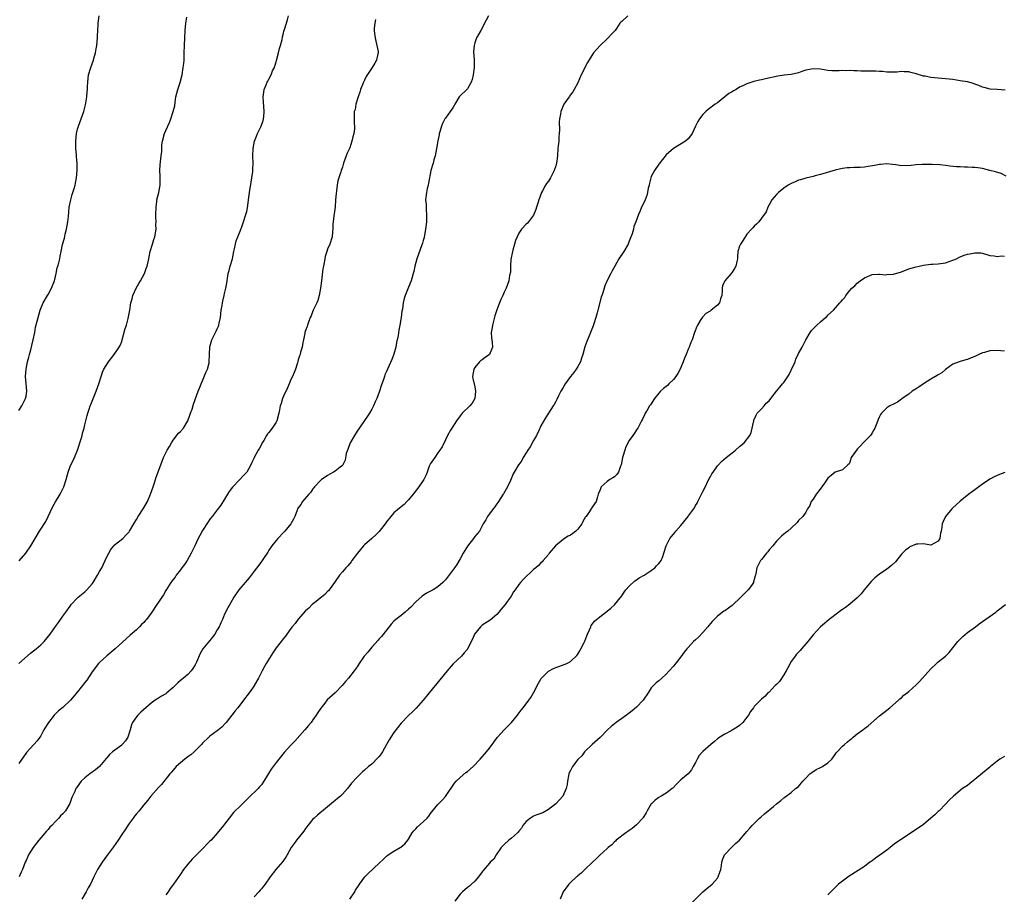
# Model space of a CAD drawing. Units: inches. Extents: x 2622000 to 2625000, y 1473000 to 1476000.
# Drawn here: x 2622433 to 2622701, y 1474168 to 1474406 of the extents above; entities that cross this region are included whole.
import ezdxf

# ---------------------------------------------------------------- set-up
doc = ezdxf.new("R2010")
doc.units = ezdxf.units.IN
doc.header["$MEASUREMENT"] = 0
doc.layers.add('LD26221473_10ft', color=61, linetype='Continuous')

msp = doc.modelspace()

# ---------------------------------------------------------------- linework, layer by layer
at = {"layer": 'LD26221473_10ft'}
for points, elevation in [([(2622433, 1474299.73), (2622433.88, 1474301), (2622434.23, 1474301.77), (2622434.89, 1474303), (2622435, 1474303.66), (2622435.18, 1474305), (2622435.06, 1474307.06), (2622434.87, 1474309), (2622434.99, 1474311), (2622435.41, 1474313), (2622435.78, 1474314.22), (2622435.93, 1474315), (2622436.26, 1474316.26), (2622436.61, 1474317.39), (2622436.97, 1474319), (2622437.35, 1474321), (2622437.59, 1474322.41), (2622438.02, 1474324.02), (2622438.25, 1474325), (2622438.82, 1474327), (2622439, 1474327.5), (2622439.66, 1474329), (2622440.8, 1474331), (2622441, 1474331.31), (2622441.94, 1474333), (2622442.72, 1474335), (2622443, 1474336.16), (2622443.18, 1474337), (2622443.47, 1474338.53), (2622443.64, 1474339), (2622443.89, 1474339.89), (2622444.14, 1474341), (2622444.29, 1474341.71), (2622444.52, 1474343), (2622444.92, 1474344.92), (2622445.41, 1474346.59), (2622445.65, 1474347.65), (2622446.02, 1474349), (2622446.37, 1474351), (2622446.5, 1474352.5), (2622446.75, 1474355), (2622447.14, 1474357), (2622447.53, 1474358.47), (2622447.73, 1474359), (2622448.09, 1474360.09), (2622448.35, 1474361), (2622448.43, 1474361.57), (2622448.75, 1474363), (2622448.94, 1474365), (2622448.92, 1474367), (2622448.73, 1474368.73), (2622448.73, 1474369.27), (2622448.53, 1474371), (2622448.49, 1474372.49), (2622448.5, 1474373), (2622448.7, 1474375), (2622449, 1474376.23), (2622449.24, 1474377), (2622450.02, 1474379), (2622450.7, 1474381), (2622451.16, 1474382.84), (2622451.52, 1474385), (2622451.62, 1474386.38), (2622451.69, 1474387), (2622451.73, 1474387.73), (2622451.77, 1474389), (2622452.01, 1474391), (2622452.57, 1474393), (2622453.3, 1474395), (2622453.4, 1474395.4), (2622453.89, 1474397), (2622454.06, 1474398.06), (2622454.24, 1474399), (2622454.42, 1474401), (2622454.42, 1474401.58), (2622454.51, 1474403), (2622454.64, 1474404.64), (2622454.64, 1474405), (2622454.86, 1474407)], 10140), ([(2622433, 1474231.02), (2622436.19, 1474233.81), (2622437, 1474234.41), (2622437.71, 1474235), (2622439, 1474236.12), (2622439.89, 1474237), (2622441.57, 1474239), (2622443, 1474241.07), (2622443.81, 1474242.19), (2622445, 1474243.9), (2622445.84, 1474245), (2622447, 1474246.6), (2622447.31, 1474247), (2622449, 1474248.85), (2622449.16, 1474249), (2622451, 1474250.5), (2622451.5, 1474251), (2622453, 1474252.7), (2622453.21, 1474253), (2622454.44, 1474255), (2622455, 1474255.97), (2622455.56, 1474257), (2622456.04, 1474257.96), (2622457, 1474260.02), (2622457.49, 1474261), (2622458.04, 1474261.96), (2622458.85, 1474263), (2622459, 1474263.16), (2622461.27, 1474265), (2622462.15, 1474265.85), (2622463, 1474266.8), (2622463.16, 1474267), (2622464.34, 1474269), (2622464.56, 1474269.44), (2622465, 1474270.14), (2622465.5, 1474271), (2622467, 1474273.29), (2622468.02, 1474275), (2622468.88, 1474277), (2622469.52, 1474279), (2622469.83, 1474279.82), (2622470.2, 1474281), (2622470.38, 1474281.62), (2622471.61, 1474285), (2622472.02, 1474285.98), (2622472.39, 1474287), (2622473.38, 1474289), (2622474, 1474290), (2622474.53, 1474291), (2622475, 1474291.72), (2622476.44, 1474293.56), (2622477, 1474294.05), (2622477.81, 1474295), (2622479.03, 1474297), (2622479.5, 1474298.5), (2622479.74, 1474299), (2622480.17, 1474300.17), (2622480.53, 1474301.47), (2622481.82, 1474305), (2622482.18, 1474305.82), (2622482.62, 1474307), (2622483, 1474307.83), (2622483.88, 1474310.12), (2622484.31, 1474311), (2622484.76, 1474312.76), (2622484.8, 1474313), (2622484.84, 1474315), (2622484.96, 1474317.04), (2622485.55, 1474319), (2622486.7, 1474321.29), (2622487, 1474321.99), (2622487.32, 1474322.68), (2622487.42, 1474323), (2622487.51, 1474323.51), (2622487.85, 1474325), (2622487.95, 1474326.05), (2622488.09, 1474327), (2622488.34, 1474328.34), (2622488.41, 1474329), (2622488.5, 1474329.5), (2622488.89, 1474331), (2622489, 1474331.54), (2622489.35, 1474333), (2622489.59, 1474334.41), (2622489.64, 1474335), (2622489.73, 1474335.73), (2622489.96, 1474337), (2622490.2, 1474337.8), (2622490.51, 1474339), (2622491.1, 1474341), (2622491.51, 1474343), (2622491.66, 1474343.66), (2622491.91, 1474345), (2622492.12, 1474345.88), (2622492.54, 1474347), (2622493, 1474348.08), (2622493.64, 1474349.64), (2622494.16, 1474351), (2622494.79, 1474353), (2622495, 1474353.85), (2622495.2, 1474354.8), (2622495.67, 1474358.33), (2622495.72, 1474359), (2622496.17, 1474361.83), (2622496.42, 1474363), (2622496.67, 1474364.67), (2622496.69, 1474365), (2622496.68, 1474365.33), (2622496.75, 1474367), (2622496.7, 1474369), (2622496.76, 1474371), (2622497.15, 1474373), (2622497.7, 1474374.3), (2622497.94, 1474375), (2622498.89, 1474377), (2622499.44, 1474378.56), (2622499.56, 1474379), (2622499.64, 1474379.64), (2622499.77, 1474381), (2622499.61, 1474382.39), (2622499.56, 1474383.56), (2622499.44, 1474385), (2622499.69, 1474386.31), (2622499.78, 1474387), (2622500.25, 1474388.25), (2622500.57, 1474389), (2622500.73, 1474389.27), (2622501, 1474389.84), (2622501.61, 1474391), (2622502.05, 1474392.05), (2622502.51, 1474393), (2622502.64, 1474393.36), (2622503, 1474394.56), (2622503.12, 1474394.88), (2622503.67, 1474397), (2622503.87, 1474398.13), (2622504.18, 1474399), (2622504.62, 1474400.62), (2622504.71, 1474401.29), (2622505, 1474402.3), (2622505.12, 1474402.88), (2622505.26, 1474403.26), (2622506.07, 1474405.93), (2622506.32, 1474407)], 10120), ([(2622530.02, 1474405.98), (2622529.81, 1474405), (2622529.69, 1474403.69), (2622529.68, 1474403), (2622529.78, 1474402.22), (2622529.89, 1474401), (2622530.1, 1474400.1), (2622530.4, 1474399), (2622530.71, 1474397.29), (2622530.75, 1474397), (2622530.66, 1474396.66), (2622530.31, 1474395), (2622529.8, 1474394.2), (2622529.11, 1474393), (2622527.47, 1474390.53), (2622527, 1474389.55), (2622526.76, 1474389), (2622525.95, 1474387), (2622525.72, 1474386.28), (2622525.27, 1474385), (2622524.68, 1474383), (2622524.46, 1474381.54), (2622524.24, 1474381), (2622524.18, 1474380.18), (2622524.19, 1474379), (2622524.24, 1474377.76), (2622524.31, 1474377), (2622524.29, 1474376.29), (2622524.1, 1474375), (2622523.82, 1474374.18), (2622523.59, 1474373), (2622523, 1474371.17), (2622522.32, 1474369.68), (2622522.05, 1474369), (2622521.33, 1474367), (2622521, 1474365.86), (2622520.69, 1474365), (2622520.58, 1474364.58), (2622519.79, 1474362.21), (2622519.61, 1474361), (2622519.44, 1474359.44), (2622519.28, 1474358.72), (2622519.16, 1474357), (2622519.01, 1474355), (2622518.7, 1474352.7), (2622518.49, 1474351), (2622518.44, 1474350.44), (2622518.4, 1474349), (2622518.28, 1474348.28), (2622518.19, 1474347), (2622517.56, 1474345), (2622517, 1474343.62), (2622516.78, 1474343), (2622516.36, 1474341.64), (2622516.21, 1474341), (2622515.85, 1474339), (2622515.73, 1474338.27), (2622515.29, 1474335), (2622515.05, 1474333), (2622514.71, 1474331), (2622514.31, 1474329.69), (2622514.03, 1474329), (2622513.1, 1474327), (2622512.51, 1474325.49), (2622512.28, 1474325), (2622511.77, 1474323.77), (2622511.51, 1474323), (2622511.42, 1474322.58), (2622511, 1474321.51), (2622510.83, 1474321), (2622510.78, 1474320.78), (2622510.43, 1474319), (2622510.26, 1474318.26), (2622510.07, 1474317), (2622509.66, 1474315.66), (2622509.5, 1474315), (2622509.39, 1474314.61), (2622509, 1474313.5), (2622508.89, 1474313.11), (2622508.76, 1474312.76), (2622508.22, 1474311), (2622507.87, 1474310.12), (2622507.41, 1474309), (2622507, 1474308.19), (2622506.51, 1474307), (2622506.06, 1474305.94), (2622505, 1474303.62), (2622504.75, 1474303), (2622504.36, 1474301.64), (2622504.13, 1474301), (2622503.91, 1474299.91), (2622503.77, 1474299), (2622503.22, 1474297), (2622503, 1474296.6), (2622501.88, 1474295), (2622501, 1474293.83), (2622500.62, 1474293.38), (2622500.38, 1474293), (2622499.61, 1474291.61), (2622499.24, 1474291), (2622499, 1474290.49), (2622498.46, 1474289.54), (2622498.14, 1474289), (2622497.04, 1474286.96), (2622497, 1474286.87), (2622496.36, 1474285.64), (2622496.15, 1474285), (2622495.05, 1474283), (2622494.03, 1474281.97), (2622493.12, 1474281), (2622493, 1474280.9), (2622491.09, 1474278.91), (2622490.26, 1474277.74), (2622489.8, 1474277), (2622489, 1474275.64), (2622487.94, 1474274.06), (2622487, 1474272.78), (2622485.6, 1474271), (2622485, 1474270.21), (2622484.5, 1474269.5), (2622483, 1474267.17), (2622482.23, 1474265.77), (2622481.84, 1474265), (2622480.89, 1474263), (2622480.24, 1474261.76), (2622479.92, 1474261), (2622478.76, 1474259), (2622478.06, 1474257.94), (2622477.36, 1474257), (2622477, 1474256.49), (2622475.84, 1474255), (2622475.53, 1474254.47), (2622475, 1474253.83), (2622474.65, 1474253.35), (2622474.35, 1474253), (2622473, 1474250.87), (2622472.34, 1474249.66), (2622471.94, 1474249), (2622471, 1474247.64), (2622470.59, 1474247), (2622469.21, 1474245), (2622467.71, 1474243), (2622467.39, 1474242.61), (2622467, 1474242.17), (2622466.42, 1474241.58), (2622465.88, 1474241), (2622465, 1474240.15), (2622463.3, 1474238.7), (2622459.24, 1474235), (2622456.92, 1474233.08), (2622455, 1474231.31), (2622454.73, 1474231), (2622453, 1474228.73), (2622451.51, 1474226.49), (2622451, 1474225.88), (2622449, 1474223.34), (2622447.07, 1474221), (2622445, 1474219.02), (2622443.86, 1474218.14), (2622443, 1474217.31), (2622442.83, 1474217.17), (2622442.68, 1474217), (2622441.07, 1474215), (2622440.25, 1474213.75), (2622439.87, 1474213), (2622439, 1474211.37), (2622438.78, 1474211), (2622437.98, 1474210.02), (2622435.15, 1474206.85), (2622434.31, 1474205.69), (2622433.87, 1474205), (2622433, 1474203.87)], 10110), ([(2622560.77, 1474407), (2622560.12, 1474405.88), (2622559.64, 1474405), (2622559, 1474403.69), (2622558.62, 1474403), (2622558.01, 1474401.99), (2622557.49, 1474401), (2622557, 1474399.72), (2622556.8, 1474399), (2622556.69, 1474397.31), (2622556.81, 1474395), (2622556.83, 1474393), (2622556.6, 1474391), (2622556.3, 1474389.7), (2622556.03, 1474389), (2622555, 1474387.15), (2622552.88, 1474385.12), (2622552.8, 1474385), (2622551.59, 1474383), (2622551.39, 1474382.61), (2622551, 1474382.01), (2622550.34, 1474381), (2622549, 1474379.2), (2622548.88, 1474379), (2622548.27, 1474377.73), (2622547.98, 1474377), (2622547.53, 1474375.53), (2622547.35, 1474375), (2622547.28, 1474374.72), (2622546.92, 1474373.08), (2622546.59, 1474371), (2622546.2, 1474369), (2622545.86, 1474367.86), (2622545.65, 1474367), (2622545.54, 1474366.46), (2622545.09, 1474365), (2622544.45, 1474361.55), (2622544.29, 1474361), (2622544.06, 1474360.06), (2622543.84, 1474359), (2622543.63, 1474357), (2622543.75, 1474355.75), (2622543.74, 1474354.26), (2622543.89, 1474353), (2622543.9, 1474351.9), (2622543.85, 1474351), (2622543.64, 1474349), (2622543.22, 1474346.78), (2622543, 1474346), (2622542.77, 1474345.23), (2622542.49, 1474344.49), (2622541.27, 1474341), (2622540.7, 1474339), (2622540.43, 1474337.57), (2622540.28, 1474337), (2622539.98, 1474335.98), (2622539.75, 1474335), (2622539, 1474333.31), (2622538.81, 1474332.81), (2622538.06, 1474331), (2622537.8, 1474330.2), (2622537.52, 1474329), (2622537.31, 1474327.31), (2622537.2, 1474326.8), (2622537, 1474325), (2622536.66, 1474323), (2622536.37, 1474321.63), (2622536.14, 1474320.14), (2622535.76, 1474318.24), (2622535.53, 1474317), (2622535, 1474315.04), (2622534.42, 1474313.58), (2622533.24, 1474311), (2622533, 1474310.38), (2622532.58, 1474309.42), (2622532.42, 1474309), (2622532.15, 1474308.15), (2622531.54, 1474306.46), (2622531.1, 1474305), (2622530.33, 1474303), (2622529.9, 1474302.1), (2622529.47, 1474301), (2622529, 1474300.11), (2622528.35, 1474299), (2622527.82, 1474298.18), (2622525, 1474294.12), (2622524.28, 1474293), (2622523.15, 1474291), (2622522.59, 1474289.41), (2622522.37, 1474289), (2622522.05, 1474288.05), (2622521.74, 1474286.26), (2622521.15, 1474285), (2622521, 1474284.83), (2622520.4, 1474284.4), (2622519, 1474283.29), (2622518.58, 1474283), (2622517.58, 1474282.42), (2622517, 1474282.13), (2622516.35, 1474281.65), (2622515.37, 1474281), (2622515, 1474280.67), (2622513.42, 1474279), (2622513.26, 1474278.74), (2622513, 1474278.46), (2622512.43, 1474277.57), (2622511.85, 1474277), (2622510.2, 1474275), (2622509.75, 1474274.25), (2622509, 1474273.28), (2622508.84, 1474273), (2622508.71, 1474272.71), (2622508.06, 1474271), (2622507.75, 1474270.25), (2622506.98, 1474269), (2622505.36, 1474267), (2622505, 1474266.64), (2622503.49, 1474265), (2622503, 1474264.45), (2622501.8, 1474263), (2622501, 1474261.79), (2622500.7, 1474261.3), (2622499.52, 1474259.52), (2622499.2, 1474259), (2622499, 1474258.73), (2622498.31, 1474257.69), (2622497, 1474256.14), (2622496.16, 1474255), (2622495.69, 1474254.31), (2622494.55, 1474253), (2622492.89, 1474251), (2622491.49, 1474249), (2622491, 1474248.22), (2622489.83, 1474246.17), (2622489, 1474244.38), (2622488.4, 1474243), (2622487.93, 1474242.07), (2622487.5, 1474241), (2622487, 1474240.14), (2622486.32, 1474239), (2622485, 1474237.3), (2622484.85, 1474237.15), (2622483.05, 1474234.95), (2622482.3, 1474233.7), (2622481.35, 1474231.35), (2622481.19, 1474231), (2622481, 1474230.67), (2622480.31, 1474229.69), (2622479.89, 1474229), (2622479, 1474228.05), (2622477.77, 1474227), (2622477.33, 1474226.67), (2622477, 1474226.35), (2622476.23, 1474225.77), (2622475.52, 1474225), (2622475, 1474224.47), (2622473.29, 1474223), (2622473, 1474222.78), (2622471.86, 1474222.14), (2622471, 1474221.59), (2622470.11, 1474221), (2622469, 1474220.22), (2622466.18, 1474217.82), (2622465.39, 1474217), (2622465, 1474216.56), (2622463.92, 1474215), (2622463.63, 1474214.37), (2622463.28, 1474213), (2622462.64, 1474211), (2622462.01, 1474209.99), (2622461.15, 1474209), (2622461, 1474208.86), (2622458.5, 1474207), (2622457.71, 1474206.29), (2622457, 1474205.39), (2622456.81, 1474205.19), (2622455, 1474203.04), (2622453.89, 1474202.11), (2622452.31, 1474201), (2622451, 1474199.94), (2622450.03, 1474199), (2622449.56, 1474198.44), (2622448.74, 1474197.26), (2622448.57, 1474197), (2622448.26, 1474196.26), (2622447.65, 1474195), (2622447.42, 1474194.58), (2622446.88, 1474193), (2622445.69, 1474191), (2622445, 1474190.14), (2622444.41, 1474189.59), (2622443.91, 1474189), (2622443, 1474188.03), (2622441.99, 1474187), (2622441.51, 1474186.49), (2622441, 1474185.88), (2622440.57, 1474185.43), (2622438.52, 1474183), (2622436.91, 1474181), (2622435.66, 1474179), (2622435.46, 1474178.54), (2622435, 1474177.44), (2622434.79, 1474177), (2622433.99, 1474175), (2622433.67, 1474174.33), (2622433.09, 1474173)], 10100), ([(2622433.13, 1474258.87), (2622434.94, 1474261), (2622436.34, 1474263), (2622437.44, 1474265), (2622438.65, 1474267), (2622439, 1474267.49), (2622440.38, 1474269.62), (2622441, 1474270.97), (2622442.31, 1474273.69), (2622443, 1474274.91), (2622444.26, 1474277), (2622445, 1474278.47), (2622445.24, 1474279), (2622445.89, 1474281), (2622446.44, 1474283), (2622447, 1474284.54), (2622447.18, 1474285), (2622447.79, 1474286.21), (2622448.17, 1474287), (2622449.03, 1474289.03), (2622450.03, 1474292.03), (2622450.27, 1474293), (2622450.39, 1474293.61), (2622450.81, 1474295), (2622451, 1474295.91), (2622451.59, 1474298.41), (2622451.76, 1474299), (2622452.13, 1474300.13), (2622452.44, 1474301), (2622452.61, 1474301.39), (2622453, 1474302.32), (2622454.07, 1474305), (2622454.76, 1474307), (2622455.38, 1474309), (2622455.83, 1474310.17), (2622456.19, 1474311), (2622457.44, 1474313), (2622458.99, 1474315), (2622460.34, 1474317), (2622460.57, 1474317.43), (2622461, 1474318.53), (2622461.17, 1474319), (2622461.99, 1474322.01), (2622462.29, 1474323), (2622462.8, 1474324.8), (2622463.2, 1474327), (2622463.51, 1474329), (2622463.85, 1474330.15), (2622464.07, 1474331), (2622464.97, 1474333.03), (2622465.68, 1474334.32), (2622466.1, 1474335), (2622467.2, 1474337), (2622467.68, 1474338.32), (2622467.96, 1474339), (2622468.17, 1474340.17), (2622468.34, 1474341), (2622468.48, 1474341.52), (2622468.74, 1474343), (2622469.37, 1474345), (2622469.73, 1474346.27), (2622469.99, 1474347), (2622470.35, 1474349), (2622470.33, 1474350.33), (2622470.4, 1474351), (2622470.3, 1474352.3), (2622470.33, 1474353), (2622470.34, 1474355), (2622470.57, 1474356.57), (2622470.6, 1474357), (2622471.12, 1474359), (2622471.48, 1474361), (2622471.45, 1474362.54), (2622471.46, 1474363.46), (2622471.35, 1474365), (2622471.45, 1474366.55), (2622471.78, 1474369), (2622471.89, 1474370.11), (2622471.9, 1474371), (2622471.96, 1474371.96), (2622472.1, 1474373), (2622472.65, 1474375), (2622473, 1474375.87), (2622473.96, 1474378.04), (2622474.35, 1474379), (2622475.02, 1474381), (2622475.41, 1474382.59), (2622475.52, 1474383.52), (2622475.75, 1474385), (2622475.97, 1474386.03), (2622476.25, 1474387), (2622476.94, 1474388.94), (2622477.44, 1474391), (2622477.76, 1474393), (2622477.89, 1474394.11), (2622477.96, 1474395), (2622477.98, 1474395.98), (2622478.03, 1474397), (2622478.05, 1474399), (2622478.14, 1474401), (2622478.29, 1474403), (2622478.46, 1474405), (2622478.69, 1474406.69)], 10130), ([(2622598.65, 1474407), (2622597, 1474405.49), (2622596.71, 1474405.29), (2622596.48, 1474405), (2622595.55, 1474403.55), (2622595.16, 1474403), (2622594.09, 1474401.91), (2622593.31, 1474401), (2622593, 1474400.75), (2622591.13, 1474399), (2622589.31, 1474397), (2622587.64, 1474394.36), (2622585.95, 1474391), (2622585, 1474388.81), (2622584, 1474387), (2622583.66, 1474386.34), (2622583, 1474385.54), (2622582.79, 1474385.21), (2622582.62, 1474385), (2622581.23, 1474383), (2622581, 1474382.6), (2622580.54, 1474381.46), (2622580.37, 1474381), (2622580.32, 1474380.32), (2622580.02, 1474379), (2622579.91, 1474378.09), (2622580.05, 1474376.05), (2622579.97, 1474375), (2622579.85, 1474374.15), (2622579.81, 1474373), (2622579.7, 1474371.7), (2622579.61, 1474371), (2622579.45, 1474369), (2622579.2, 1474367), (2622579, 1474366.27), (2622578.6, 1474365), (2622577.57, 1474363), (2622577, 1474362.12), (2622576.51, 1474361.49), (2622576.23, 1474361), (2622575.43, 1474359.43), (2622575.18, 1474359), (2622574.43, 1474357), (2622574.14, 1474356.14), (2622573.78, 1474355), (2622573.64, 1474354.36), (2622573, 1474352.86), (2622571.31, 1474350.69), (2622571, 1474350.39), (2622569.73, 1474349), (2622569, 1474347.94), (2622568.55, 1474347), (2622568.08, 1474345.92), (2622567.79, 1474345), (2622567.34, 1474343.34), (2622567.23, 1474343), (2622566.84, 1474340.84), (2622566.7, 1474339), (2622566.67, 1474337.33), (2622566.46, 1474336.45), (2622566.29, 1474335), (2622565.57, 1474333), (2622565, 1474331.89), (2622564.62, 1474331), (2622564.05, 1474329.95), (2622563.73, 1474329), (2622563, 1474327.1), (2622562.49, 1474325.51), (2622561.81, 1474323), (2622561.71, 1474322.29), (2622561.48, 1474321), (2622561.54, 1474319.54), (2622561.73, 1474318.27), (2622561.81, 1474317), (2622560.99, 1474315), (2622559.83, 1474314.17), (2622559, 1474313.54), (2622558.67, 1474313.33), (2622558.32, 1474313), (2622557, 1474311.41), (2622556.74, 1474311), (2622556.41, 1474309), (2622556.5, 1474308.5), (2622557, 1474306.24), (2622557.2, 1474305), (2622557, 1474303), (2622556.26, 1474301.74), (2622555.66, 1474301), (2622553.59, 1474299), (2622553.3, 1474298.7), (2622553, 1474298.34), (2622552.01, 1474297), (2622550.73, 1474295), (2622550.43, 1474294.43), (2622549.62, 1474293), (2622549, 1474291.76), (2622548.1, 1474289.9), (2622547.53, 1474289), (2622547, 1474288.23), (2622546.1, 1474287), (2622545.68, 1474286.32), (2622545, 1474285.38), (2622544.78, 1474285), (2622544.63, 1474284.63), (2622544.02, 1474283), (2622543.76, 1474282.24), (2622543.16, 1474281), (2622541.83, 1474279), (2622540.22, 1474277), (2622539, 1474275.5), (2622538.54, 1474275), (2622537.76, 1474274.24), (2622537, 1474273.59), (2622535, 1474271.95), (2622534.16, 1474271), (2622533, 1474269.52), (2622532.64, 1474269), (2622531, 1474266.89), (2622530.06, 1474265.94), (2622529, 1474264.96), (2622527, 1474263.24), (2622526.77, 1474263), (2622525.09, 1474261), (2622523.6, 1474259), (2622523.37, 1474258.63), (2622523, 1474258.23), (2622522.47, 1474257.53), (2622521.94, 1474257), (2622521, 1474255.9), (2622520.26, 1474255), (2622519, 1474253.27), (2622518.83, 1474253), (2622517.37, 1474251), (2622517.2, 1474250.8), (2622517, 1474250.6), (2622516.24, 1474249.76), (2622515.29, 1474249), (2622515, 1474248.74), (2622513.84, 1474247.84), (2622512.8, 1474247), (2622511.92, 1474246.08), (2622511, 1474245.29), (2622509, 1474243.02), (2622508.13, 1474241.87), (2622507.39, 1474241), (2622507, 1474240.49), (2622505.93, 1474239), (2622505.57, 1474238.43), (2622505, 1474237.78), (2622504.67, 1474237.33), (2622504.36, 1474237), (2622503, 1474235.29), (2622502.79, 1474235), (2622502.08, 1474233.91), (2622500.32, 1474231), (2622499.83, 1474230.17), (2622499.19, 1474229), (2622498.16, 1474227), (2622497.06, 1474225), (2622497, 1474224.91), (2622495.64, 1474223), (2622494.12, 1474221), (2622492.55, 1474219), (2622491.84, 1474218.16), (2622489.38, 1474215), (2622489.23, 1474214.77), (2622488.26, 1474213.74), (2622487.32, 1474213), (2622487, 1474212.7), (2622485, 1474211.25), (2622484.68, 1474211), (2622483, 1474209.39), (2622482.66, 1474209), (2622480.69, 1474207), (2622479.83, 1474206.17), (2622479, 1474205.6), (2622478.21, 1474205), (2622477, 1474204), (2622475.85, 1474203), (2622475, 1474202.04), (2622474.54, 1474201.46), (2622474.13, 1474201), (2622471.84, 1474198.16), (2622471, 1474197.33), (2622468.97, 1474195), (2622468.12, 1474193.88), (2622467, 1474192.56), (2622465.76, 1474191), (2622465, 1474190.11), (2622464.52, 1474189.48), (2622464.12, 1474189), (2622463, 1474187.53), (2622462.63, 1474187), (2622462.02, 1474185.98), (2622461, 1474184.53), (2622460.01, 1474183), (2622458.78, 1474181.22), (2622457.13, 1474179), (2622455.7, 1474177), (2622454.45, 1474175), (2622453.43, 1474173), (2622453, 1474172.06), (2622452.49, 1474171), (2622451.92, 1474170.08), (2622451.34, 1474169), (2622450.13, 1474167)], 10090), ([(2622701.18, 1474386.82), (2622699, 1474387.01), (2622697.13, 1474387.13), (2622695.5, 1474387.5), (2622695, 1474387.65), (2622694.09, 1474388.09), (2622693, 1474388.47), (2622692.64, 1474388.64), (2622691, 1474389.06), (2622689, 1474389.4), (2622687, 1474389.7), (2622685, 1474389.94), (2622681, 1474390.28), (2622679.42, 1474390.58), (2622679, 1474390.64), (2622678.71, 1474390.71), (2622677, 1474391.24), (2622675.58, 1474391.58), (2622675, 1474391.76), (2622673.79, 1474391.79), (2622673, 1474391.87), (2622671.73, 1474391.73), (2622671, 1474391.69), (2622669.72, 1474391.72), (2622669, 1474391.71), (2622667.89, 1474391.89), (2622667, 1474391.9), (2622666, 1474392), (2622665, 1474391.97), (2622661.98, 1474391.98), (2622661, 1474392.03), (2622660.05, 1474392.05), (2622659, 1474392.13), (2622658.1, 1474392.1), (2622657, 1474392.13), (2622656.08, 1474392.08), (2622655, 1474392.07), (2622654.11, 1474392.11), (2622653, 1474392.18), (2622651, 1474392.52), (2622649, 1474392.65), (2622647, 1474392.25), (2622645.88, 1474391.88), (2622645, 1474391.57), (2622643, 1474391.09), (2622641.12, 1474390.88), (2622639.36, 1474390.64), (2622636.06, 1474389.94), (2622635, 1474389.67), (2622634.45, 1474389.55), (2622632.87, 1474389.13), (2622631, 1474388.53), (2622630.05, 1474388.05), (2622629, 1474387.6), (2622628.03, 1474387), (2622627.36, 1474386.64), (2622627, 1474386.39), (2622626.08, 1474385.92), (2622624.98, 1474384.98), (2622623, 1474383.42), (2622622.4, 1474383), (2622620.45, 1474381.55), (2622619.82, 1474381), (2622619, 1474380.2), (2622618.08, 1474379), (2622617.67, 1474378.34), (2622617.02, 1474377), (2622616.14, 1474375), (2622615.61, 1474374.39), (2622615, 1474373.63), (2622614.3, 1474373), (2622611.04, 1474370.96), (2622609, 1474369.23), (2622607, 1474366.71), (2622605.87, 1474365), (2622605, 1474363.39), (2622604.85, 1474363), (2622604.48, 1474361.52), (2622604.39, 1474361), (2622604.18, 1474360.18), (2622603.96, 1474359), (2622603.8, 1474358.2), (2622603.29, 1474357), (2622603, 1474356.21), (2622602.36, 1474355), (2622601.96, 1474354.04), (2622601.5, 1474353), (2622600.81, 1474351), (2622600.25, 1474349.75), (2622600.12, 1474349), (2622599.77, 1474347.77), (2622599.32, 1474346.68), (2622599, 1474345.81), (2622598.67, 1474345), (2622597.54, 1474343), (2622597, 1474342.14), (2622596.52, 1474341.48), (2622596.2, 1474341), (2622595.04, 1474339), (2622594.32, 1474337.68), (2622593.99, 1474337), (2622593, 1474335.09), (2622592.32, 1474333.68), (2622591.78, 1474331.78), (2622591.52, 1474331), (2622591.4, 1474330.6), (2622590.5, 1474327), (2622590.27, 1474326.27), (2622589.95, 1474325), (2622589.36, 1474323.36), (2622589.21, 1474322.79), (2622589, 1474322.35), (2622588.63, 1474321.37), (2622588.06, 1474320.06), (2622587.45, 1474318.55), (2622586.95, 1474317.05), (2622586.4, 1474315), (2622586.03, 1474313.97), (2622585.73, 1474313), (2622585, 1474311.7), (2622584.57, 1474311), (2622583.89, 1474310.11), (2622583, 1474308.97), (2622581.57, 1474307), (2622581, 1474306.05), (2622580.41, 1474305), (2622579.79, 1474303.79), (2622579.27, 1474302.73), (2622579, 1474302.22), (2622578.59, 1474301.41), (2622578.29, 1474301), (2622577, 1474299.01), (2622576.19, 1474297.81), (2622575, 1474295.56), (2622574.49, 1474294.49), (2622573.74, 1474293), (2622573, 1474291.63), (2622572.09, 1474289.91), (2622571.45, 1474289), (2622571, 1474288.27), (2622570.12, 1474287), (2622569.78, 1474286.22), (2622568.94, 1474285.06), (2622568.89, 1474285), (2622567.74, 1474283), (2622567.45, 1474282.55), (2622566.71, 1474280.71), (2622565.9, 1474279), (2622564.84, 1474277.16), (2622564.76, 1474277), (2622563.43, 1474275), (2622563.27, 1474274.73), (2622563, 1474274.39), (2622562.44, 1474273.56), (2622561.98, 1474273), (2622560.5, 1474271), (2622559.97, 1474270.03), (2622559.32, 1474269), (2622559, 1474268.44), (2622558.25, 1474267), (2622557, 1474265.48), (2622556.69, 1474265), (2622555, 1474262.91), (2622554.26, 1474261.74), (2622553.81, 1474261), (2622553, 1474259.48), (2622552.11, 1474257.89), (2622551.52, 1474257), (2622549, 1474253.75), (2622548.29, 1474253), (2622547, 1474251.82), (2622545.67, 1474251), (2622543.9, 1474250.1), (2622542.67, 1474249.33), (2622541, 1474247.77), (2622539.64, 1474246.36), (2622539, 1474245.73), (2622538.07, 1474245), (2622537, 1474244.09), (2622535.56, 1474243), (2622535, 1474242.47), (2622534.3, 1474241.7), (2622533, 1474240.09), (2622531.65, 1474238.35), (2622531, 1474237.69), (2622530.69, 1474237.31), (2622529, 1474235.44), (2622528.62, 1474235), (2622527.94, 1474234.06), (2622526.95, 1474233), (2622525.6, 1474231), (2622525, 1474230.14), (2622524.23, 1474229), (2622522.63, 1474227), (2622521.88, 1474226.12), (2622520.94, 1474225.06), (2622519, 1474223.07), (2622516.9, 1474221.1), (2622516.19, 1474220.19), (2622515.12, 1474218.88), (2622514.31, 1474217.69), (2622513.91, 1474217), (2622513, 1474215.7), (2622512.49, 1474215), (2622511.83, 1474214.17), (2622510.77, 1474213), (2622508.08, 1474209.92), (2622507, 1474208.81), (2622505.22, 1474206.78), (2622503, 1474204.12), (2622501.67, 1474202.33), (2622500.9, 1474201.1), (2622500.65, 1474200.65), (2622499.68, 1474199), (2622499, 1474198.08), (2622498.5, 1474197.5), (2622498.09, 1474197), (2622495.47, 1474194.53), (2622493.97, 1474193), (2622493, 1474192.05), (2622491.87, 1474191), (2622491.44, 1474190.56), (2622490.18, 1474189), (2622489, 1474187.36), (2622488.7, 1474187), (2622487, 1474184.87), (2622485.3, 1474183), (2622485, 1474182.7), (2622484.11, 1474181.89), (2622483.31, 1474181), (2622481.14, 1474178.86), (2622480.15, 1474177.85), (2622479, 1474176.46), (2622477.84, 1474175), (2622477, 1474173.73), (2622475.08, 1474171), (2622474.18, 1474169.82), (2622473.65, 1474169), (2622473, 1474168.13)], 10080), ([(2622701.45, 1474363.45), (2622700.15, 1474364.15), (2622698.61, 1474364.61), (2622697, 1474365.03), (2622695, 1474365.53), (2622693.74, 1474365.74), (2622693, 1474365.83), (2622692.19, 1474365.81), (2622691, 1474365.91), (2622690.13, 1474365.87), (2622689, 1474365.95), (2622688, 1474366), (2622686.19, 1474366.19), (2622685, 1474366.37), (2622683.45, 1474366.55), (2622681.35, 1474366.65), (2622678.65, 1474366.65), (2622677, 1474366.5), (2622675.66, 1474366.34), (2622673, 1474366.29), (2622671.47, 1474366.53), (2622670.58, 1474366.58), (2622669, 1474366.83), (2622667.34, 1474366.66), (2622667, 1474366.64), (2622665.69, 1474366.31), (2622663.96, 1474366.04), (2622663, 1474365.91), (2622661.8, 1474365.8), (2622661, 1474365.77), (2622660.18, 1474365.82), (2622659, 1474365.7), (2622658.27, 1474365.73), (2622657, 1474365.52), (2622656.54, 1474365.46), (2622655, 1474365.05), (2622651, 1474363.87), (2622649.51, 1474363.51), (2622649, 1474363.37), (2622647, 1474362.93), (2622645.55, 1474362.45), (2622645, 1474362.32), (2622644.13, 1474361.87), (2622643, 1474361.43), (2622642.25, 1474361), (2622641, 1474360.15), (2622639.54, 1474359), (2622639, 1474358.48), (2622637.79, 1474357), (2622637, 1474355.62), (2622636.68, 1474355), (2622636.24, 1474353.76), (2622635, 1474352), (2622634.19, 1474351), (2622633.6, 1474350.4), (2622633, 1474349.88), (2622632.6, 1474349.4), (2622632.25, 1474349), (2622631, 1474347.73), (2622629.93, 1474346.07), (2622629.21, 1474345), (2622629, 1474344.44), (2622628.53, 1474343), (2622628.4, 1474341.6), (2622628.41, 1474341), (2622628.27, 1474340.27), (2622627.98, 1474339), (2622627.65, 1474338.35), (2622627, 1474337.38), (2622626.7, 1474337), (2622625.01, 1474334.99), (2622624.39, 1474333.61), (2622624.24, 1474333), (2622624.25, 1474332.25), (2622624.14, 1474331), (2622623.85, 1474330.15), (2622623.52, 1474329), (2622623, 1474328.39), (2622621.28, 1474327), (2622621, 1474326.8), (2622619.85, 1474326.15), (2622619, 1474325.24), (2622618.87, 1474325.13), (2622618.5, 1474324.5), (2622617.55, 1474323), (2622617.38, 1474322.62), (2622616.78, 1474321), (2622616.1, 1474319), (2622615.78, 1474318.22), (2622615.31, 1474317), (2622615, 1474316.39), (2622614.46, 1474315), (2622614.02, 1474313.98), (2622613.69, 1474313), (2622612.82, 1474311), (2622612.19, 1474309.81), (2622611.63, 1474309), (2622611, 1474308.15), (2622609.78, 1474307), (2622609.41, 1474306.59), (2622608.3, 1474305.7), (2622607.49, 1474305), (2622607, 1474304.46), (2622605.84, 1474303), (2622604.74, 1474301.26), (2622604.54, 1474301), (2622603.85, 1474299.85), (2622603.37, 1474299), (2622603.26, 1474298.74), (2622602.6, 1474297.4), (2622602.34, 1474297), (2622601.32, 1474295), (2622601, 1474294.49), (2622600.39, 1474293.61), (2622599.99, 1474293), (2622599, 1474291.65), (2622598.09, 1474289.91), (2622597.78, 1474289), (2622597.26, 1474287.26), (2622597.16, 1474287), (2622596.77, 1474285), (2622596.62, 1474284.62), (2622596.06, 1474283), (2622595.6, 1474282.4), (2622595, 1474281.78), (2622594.53, 1474281.47), (2622593.74, 1474281), (2622593, 1474280.47), (2622591.33, 1474279), (2622591.23, 1474278.77), (2622591, 1474278.03), (2622590.58, 1474277), (2622590.33, 1474276.33), (2622590.05, 1474275), (2622589.56, 1474274.44), (2622588.76, 1474273.24), (2622588.65, 1474273), (2622588.03, 1474272.03), (2622587.26, 1474271), (2622587.13, 1474270.87), (2622586.37, 1474269.63), (2622586.11, 1474269), (2622585, 1474267.56), (2622584.44, 1474267), (2622583.63, 1474266.37), (2622583, 1474265.91), (2622582.37, 1474265.63), (2622581.41, 1474265), (2622581, 1474264.71), (2622578.94, 1474263), (2622577.27, 1474261), (2622577, 1474260.61), (2622575.64, 1474259), (2622575.33, 1474258.67), (2622575, 1474258.38), (2622574.32, 1474257.68), (2622573.59, 1474257), (2622573, 1474256.55), (2622570.12, 1474253.88), (2622569.42, 1474253), (2622569, 1474252.5), (2622567.97, 1474251), (2622567.55, 1474250.45), (2622567, 1474249.47), (2622566.81, 1474249.19), (2622566.73, 1474249), (2622565.94, 1474247.94), (2622565.23, 1474247), (2622564.19, 1474245.81), (2622563.56, 1474245), (2622563, 1474244.36), (2622561.18, 1474242.82), (2622559, 1474241.4), (2622558.52, 1474241), (2622556.96, 1474239), (2622556.39, 1474237.61), (2622555.06, 1474235), (2622555, 1474234.92), (2622554.13, 1474233.87), (2622553.37, 1474233), (2622551.12, 1474230.88), (2622549.45, 1474229), (2622547.47, 1474226.53), (2622544.59, 1474223), (2622543.89, 1474222.11), (2622543, 1474221.06), (2622541.09, 1474218.91), (2622540.11, 1474217.89), (2622539, 1474216.87), (2622537, 1474214.76), (2622535, 1474212.29), (2622534.16, 1474211), (2622533.73, 1474210.27), (2622533, 1474209.03), (2622531.89, 1474207), (2622531.56, 1474206.44), (2622531, 1474205.76), (2622530.67, 1474205.33), (2622529, 1474203.69), (2622528.15, 1474203), (2622527, 1474201.99), (2622526.45, 1474201.55), (2622525, 1474200.16), (2622523.5, 1474198.5), (2622523, 1474197.81), (2622522.63, 1474197.37), (2622522.37, 1474197), (2622521, 1474195.48), (2622520.47, 1474195), (2622519.66, 1474194.34), (2622519, 1474193.75), (2622518.57, 1474193.42), (2622517, 1474192.07), (2622515.32, 1474190.68), (2622515, 1474190.44), (2622514.23, 1474189.77), (2622513.29, 1474189), (2622513, 1474188.71), (2622511.64, 1474187), (2622511.37, 1474186.63), (2622511, 1474186.18), (2622510.53, 1474185.47), (2622508.49, 1474183), (2622507.88, 1474182.12), (2622507.06, 1474181), (2622505.99, 1474179), (2622505.66, 1474178.34), (2622505, 1474177.44), (2622504.83, 1474177.17), (2622502.9, 1474175), (2622501.37, 1474173), (2622500, 1474171), (2622499.53, 1474170.47), (2622499, 1474169.79), (2622498.61, 1474169.39), (2622498.3, 1474169), (2622497, 1474167.6)], 10070), ([(2622523, 1474166.93), (2622524.38, 1474169), (2622524.61, 1474169.39), (2622525.4, 1474170.6), (2622525.67, 1474171), (2622527.13, 1474173), (2622528.03, 1474173.97), (2622531, 1474176.72), (2622532.15, 1474177.85), (2622533, 1474178.65), (2622533.45, 1474179), (2622535, 1474180.05), (2622536.71, 1474181), (2622536.89, 1474181.11), (2622537.97, 1474182.03), (2622538.8, 1474183), (2622539, 1474183.29), (2622540.01, 1474185), (2622540.43, 1474185.57), (2622541, 1474186.11), (2622541.42, 1474186.58), (2622543, 1474187.96), (2622544.07, 1474189), (2622544.49, 1474189.51), (2622545, 1474190.23), (2622545.33, 1474190.67), (2622547, 1474192.68), (2622548.13, 1474193.87), (2622549, 1474194.88), (2622551.51, 1474198.49), (2622551.92, 1474199), (2622553, 1474200.06), (2622554.6, 1474201.4), (2622555, 1474201.67), (2622556.57, 1474203), (2622558.48, 1474205), (2622559, 1474205.68), (2622559.61, 1474206.39), (2622560.21, 1474207), (2622561, 1474208), (2622561.74, 1474209), (2622562.3, 1474209.7), (2622563.12, 1474210.88), (2622563.19, 1474211), (2622565.02, 1474213), (2622566.97, 1474215), (2622568.63, 1474217), (2622568.77, 1474217.23), (2622569.64, 1474218.36), (2622570.15, 1474219), (2622571.68, 1474221), (2622572.22, 1474221.78), (2622572.99, 1474223), (2622574.35, 1474225.65), (2622575.09, 1474226.91), (2622575.17, 1474227), (2622577, 1474228.95), (2622578.38, 1474229.62), (2622579, 1474229.96), (2622579.85, 1474230.15), (2622581.99, 1474231), (2622583, 1474231.57), (2622584.78, 1474233.22), (2622585, 1474233.51), (2622585.52, 1474234.48), (2622585.81, 1474235), (2622586.71, 1474236.71), (2622586.92, 1474237.08), (2622587.47, 1474238.53), (2622587.66, 1474239), (2622588.18, 1474240.18), (2622588.51, 1474241), (2622588.67, 1474241.33), (2622589, 1474241.8), (2622589.53, 1474242.47), (2622590.12, 1474243), (2622591, 1474243.72), (2622593, 1474245.19), (2622593.95, 1474246.05), (2622595.02, 1474246.98), (2622597, 1474249.44), (2622597.64, 1474250.36), (2622598.11, 1474251), (2622599, 1474251.99), (2622600.55, 1474253.45), (2622601, 1474253.73), (2622601.74, 1474254.26), (2622603.06, 1474255), (2622605, 1474256.29), (2622605.99, 1474257), (2622606.44, 1474257.56), (2622607, 1474258.15), (2622607.37, 1474258.63), (2622607.69, 1474259), (2622608.12, 1474260.12), (2622608.43, 1474261), (2622609.02, 1474262.98), (2622610.06, 1474265), (2622610.47, 1474265.53), (2622611, 1474266.18), (2622611.35, 1474266.65), (2622611.64, 1474267), (2622613, 1474268.5), (2622615.03, 1474270.97), (2622615.15, 1474271.15), (2622616.7, 1474273.3), (2622617, 1474273.91), (2622617.45, 1474274.55), (2622617.64, 1474275), (2622618.27, 1474276.27), (2622618.66, 1474277), (2622619, 1474277.71), (2622619.46, 1474278.54), (2622620.76, 1474281.24), (2622621, 1474281.69), (2622621.47, 1474282.53), (2622621.77, 1474283), (2622623, 1474284.75), (2622623.22, 1474285), (2622624.1, 1474285.9), (2622625.32, 1474287), (2622627, 1474288.28), (2622627.9, 1474289), (2622629, 1474290), (2622630.2, 1474291), (2622631.81, 1474293), (2622632.18, 1474293.82), (2622632.86, 1474297), (2622632.9, 1474297.1), (2622633, 1474297.29), (2622633.48, 1474298.52), (2622633.8, 1474299), (2622635, 1474300.26), (2622635.65, 1474301), (2622636.24, 1474301.76), (2622637, 1474302.41), (2622637.49, 1474303), (2622639.06, 1474305), (2622639.93, 1474306.07), (2622640.65, 1474307), (2622641, 1474307.4), (2622642.46, 1474309.54), (2622643, 1474310.73), (2622643.1, 1474310.9), (2622644.07, 1474313), (2622644.32, 1474313.68), (2622645, 1474315.22), (2622646.05, 1474317), (2622647, 1474318.94), (2622648.19, 1474321), (2622648.53, 1474321.47), (2622649, 1474321.99), (2622649.52, 1474322.48), (2622650.01, 1474323), (2622651, 1474323.88), (2622652.35, 1474325), (2622652.68, 1474325.32), (2622653, 1474325.7), (2622654.52, 1474327), (2622656.28, 1474329), (2622656.65, 1474329.35), (2622657, 1474329.82), (2622657.57, 1474330.43), (2622657.84, 1474331), (2622659, 1474332.38), (2622659.54, 1474333), (2622660.36, 1474333.64), (2622661, 1474334.35), (2622661.8, 1474335), (2622663, 1474335.86), (2622665, 1474336.7), (2622666.78, 1474336.78), (2622667, 1474336.82), (2622668.65, 1474336.65), (2622669, 1474336.7), (2622670.83, 1474336.83), (2622671, 1474336.87), (2622671.48, 1474337), (2622673, 1474337.49), (2622675, 1474338.24), (2622677, 1474338.83), (2622677.83, 1474339), (2622679, 1474339.28), (2622681, 1474339.51), (2622681.52, 1474339.52), (2622683, 1474339.59), (2622685, 1474339.88), (2622687, 1474340.58), (2622687.96, 1474341), (2622688.63, 1474341.37), (2622689, 1474341.53), (2622690.05, 1474341.95), (2622691, 1474342.28), (2622691.63, 1474342.37), (2622693, 1474342.65), (2622694.58, 1474342.58), (2622695, 1474342.51), (2622697, 1474341.89), (2622698.22, 1474341.78), (2622699, 1474341.58), (2622700.23, 1474341.77), (2622701, 1474341.73)], 10060), ([(2622701, 1474315.9), (2622699, 1474316.07), (2622697, 1474315.95), (2622695.56, 1474315.56), (2622695, 1474315.43), (2622694.01, 1474315), (2622693, 1474314.46), (2622691.96, 1474314.04), (2622691, 1474313.6), (2622690.5, 1474313.5), (2622689, 1474313.12), (2622688.66, 1474313), (2622687, 1474312.35), (2622685, 1474310.89), (2622683.98, 1474310.02), (2622683, 1474309.44), (2622682.76, 1474309.24), (2622681, 1474308.25), (2622679, 1474307.05), (2622677.82, 1474306.18), (2622677, 1474305.69), (2622675.95, 1474305), (2622675, 1474304.23), (2622673.17, 1474303), (2622673, 1474302.81), (2622671.95, 1474302.05), (2622671, 1474301.55), (2622669.81, 1474301), (2622669, 1474300.48), (2622667.61, 1474299), (2622667.35, 1474298.65), (2622667, 1474298.12), (2622666.68, 1474297.32), (2622666.32, 1474296.32), (2622665.79, 1474295), (2622665.51, 1474294.49), (2622665, 1474293.71), (2622664.74, 1474293.26), (2622664.56, 1474293), (2622663, 1474291.34), (2622662.64, 1474291), (2622661.83, 1474290.17), (2622661, 1474289.22), (2622660.77, 1474289), (2622659.35, 1474287), (2622659, 1474285.75), (2622658.77, 1474285.23), (2622658.44, 1474285), (2622657, 1474283.66), (2622655.01, 1474283.01), (2622653.89, 1474282.11), (2622653, 1474281.41), (2622652.04, 1474280.04), (2622650.34, 1474277.66), (2622649.84, 1474277), (2622649, 1474275.69), (2622648.45, 1474275), (2622648.09, 1474273.91), (2622647.42, 1474273), (2622647, 1474272.16), (2622646.21, 1474271), (2622645, 1474269.89), (2622644.64, 1474269.36), (2622643, 1474267.8), (2622642.08, 1474267), (2622641.48, 1474266.52), (2622641, 1474266.17), (2622640.43, 1474265.57), (2622639, 1474264.28), (2622638.03, 1474263), (2622637, 1474261.86), (2622636.65, 1474261.35), (2622636.29, 1474261), (2622635, 1474259.31), (2622634.72, 1474259), (2622634.1, 1474257.9), (2622633.72, 1474257), (2622633.45, 1474255.45), (2622633.29, 1474255), (2622633.2, 1474254.8), (2622633, 1474253.86), (2622632.79, 1474253.21), (2622632.74, 1474253), (2622632.22, 1474252.22), (2622631.35, 1474251), (2622631, 1474250.68), (2622629.35, 1474249), (2622627, 1474246.73), (2622625.94, 1474246.06), (2622625, 1474245.34), (2622624.76, 1474245.24), (2622623, 1474243.91), (2622621.54, 1474242.46), (2622620.63, 1474241.37), (2622620.37, 1474241), (2622619, 1474239.44), (2622617.8, 1474238.2), (2622617, 1474237.44), (2622616.49, 1474237), (2622615, 1474235.34), (2622614.67, 1474235), (2622613.94, 1474234.06), (2622613, 1474232.8), (2622611, 1474230.32), (2622609.86, 1474229), (2622609, 1474228.11), (2622607.84, 1474227), (2622607, 1474226.33), (2622606.28, 1474225.72), (2622605.63, 1474225), (2622605, 1474224.36), (2622604.18, 1474223), (2622602.81, 1474221), (2622601, 1474219.11), (2622599.83, 1474218.17), (2622599, 1474217.55), (2622598.67, 1474217.33), (2622598.21, 1474217), (2622597, 1474216.04), (2622595.47, 1474215), (2622595, 1474214.6), (2622594.09, 1474213.91), (2622593.09, 1474213), (2622591.07, 1474210.93), (2622588.95, 1474209), (2622586.84, 1474207), (2622586.11, 1474205.89), (2622585.09, 1474205), (2622585, 1474204.9), (2622583.6, 1474203), (2622583, 1474201.97), (2622582.7, 1474201.3), (2622582.53, 1474201), (2622582.47, 1474200.47), (2622582.21, 1474199), (2622582.09, 1474198.1), (2622581.85, 1474197), (2622580.94, 1474195), (2622580.01, 1474193.99), (2622579.12, 1474193), (2622579, 1474192.88), (2622577, 1474191.29), (2622575.54, 1474190.46), (2622573.89, 1474189.89), (2622573, 1474189.49), (2622572.7, 1474189.3), (2622572.13, 1474189), (2622571, 1474188.1), (2622570.07, 1474187), (2622569.72, 1474186.28), (2622569, 1474185.46), (2622568.82, 1474185.18), (2622568.64, 1474185), (2622567, 1474183.55), (2622566.3, 1474183), (2622565, 1474181.86), (2622564.21, 1474181), (2622562.84, 1474179), (2622562.17, 1474177.83), (2622561.23, 1474177), (2622561, 1474176.76), (2622559.27, 1474174.73), (2622559, 1474174.39), (2622558.03, 1474173), (2622557, 1474171.85), (2622556.11, 1474171), (2622555.53, 1474170.47), (2622555, 1474170.15), (2622553.68, 1474169), (2622553, 1474168.3), (2622551.6, 1474166.4)], 10050), ([(2622701.12, 1474282.88), (2622699.63, 1474282.37), (2622698.25, 1474281.75), (2622697, 1474281.11), (2622695, 1474279.78), (2622694.03, 1474279), (2622693, 1474278.21), (2622692.28, 1474277.72), (2622691.36, 1474277), (2622689, 1474275.09), (2622687.91, 1474274.09), (2622687, 1474273.31), (2622686.68, 1474273), (2622685, 1474271), (2622684.36, 1474269.64), (2622684.11, 1474269), (2622684.03, 1474268.03), (2622683.79, 1474267), (2622683.6, 1474266.4), (2622683.43, 1474265), (2622683, 1474264.26), (2622681, 1474263.17), (2622679.48, 1474263.48), (2622679, 1474263.5), (2622677.46, 1474263.46), (2622677, 1474263.41), (2622675.33, 1474262.67), (2622675, 1474262.48), (2622674.15, 1474261.85), (2622673.28, 1474261), (2622673, 1474260.69), (2622671.35, 1474258.65), (2622670.32, 1474257.68), (2622669, 1474256.68), (2622667, 1474255.28), (2622665.75, 1474254.25), (2622664.74, 1474253.26), (2622662.87, 1474251), (2622662.08, 1474249.92), (2622661, 1474248.87), (2622659, 1474247.12), (2622657.75, 1474246.25), (2622657, 1474245.7), (2622656.57, 1474245.43), (2622655.97, 1474245), (2622653.35, 1474243), (2622652.09, 1474241.91), (2622651, 1474240.99), (2622649, 1474238.82), (2622647.55, 1474237), (2622647, 1474236.37), (2622645.86, 1474235), (2622645.43, 1474234.57), (2622644.47, 1474233.53), (2622644.11, 1474233), (2622643, 1474231.51), (2622642.13, 1474229.87), (2622641.69, 1474229), (2622641, 1474227.9), (2622639.84, 1474226.16), (2622639, 1474225.28), (2622638.69, 1474225), (2622637, 1474223.23), (2622636.71, 1474223), (2622635.91, 1474222.09), (2622635, 1474221.28), (2622633, 1474219.33), (2622632.79, 1474219), (2622632, 1474218), (2622631.43, 1474217), (2622631, 1474216.47), (2622629.91, 1474215), (2622629, 1474214.13), (2622628.33, 1474213.67), (2622627, 1474212.85), (2622626.68, 1474212.68), (2622625, 1474211.84), (2622623.6, 1474211), (2622623.25, 1474210.75), (2622623, 1474210.52), (2622622.15, 1474209.85), (2622621.14, 1474209), (2622619, 1474207.12), (2622618.88, 1474207), (2622618.03, 1474205.97), (2622617.42, 1474205), (2622617, 1474204.11), (2622616.39, 1474203), (2622615.93, 1474202.07), (2622615, 1474201), (2622613, 1474199.38), (2622611.81, 1474198.19), (2622610.84, 1474197.16), (2622610.67, 1474197), (2622609, 1474195.77), (2622607.72, 1474195), (2622607, 1474194.59), (2622606.09, 1474193.91), (2622605.12, 1474193), (2622605, 1474192.87), (2622603.84, 1474191), (2622603.56, 1474190.44), (2622602.82, 1474189.18), (2622602.67, 1474189), (2622601, 1474187.14), (2622599.8, 1474186.2), (2622599, 1474185.64), (2622598.64, 1474185.36), (2622598.08, 1474185), (2622595.48, 1474183), (2622595.24, 1474182.76), (2622595, 1474182.59), (2622594.25, 1474181.75), (2622593.3, 1474181), (2622593, 1474180.74), (2622591, 1474178.91), (2622590.03, 1474177.97), (2622588.97, 1474177.03), (2622586.9, 1474175), (2622585.96, 1474174.04), (2622585, 1474173.27), (2622584.86, 1474173.14), (2622584.69, 1474173), (2622583, 1474171.46), (2622582.53, 1474171), (2622580.99, 1474169), (2622580.2, 1474167)], 10040), ([(2622616.03, 1474165.97), (2622619, 1474168.92), (2622620.12, 1474169.88), (2622621.55, 1474171), (2622623, 1474172.69), (2622623.21, 1474173), (2622623.67, 1474174.33), (2622623.87, 1474175), (2622624.1, 1474176.1), (2622624.21, 1474177), (2622624.32, 1474177.68), (2622624.93, 1474179), (2622625, 1474179.09), (2622626.82, 1474181), (2622627, 1474181.15), (2622627.93, 1474182.08), (2622628.93, 1474183), (2622631, 1474185.36), (2622631.74, 1474186.26), (2622632.44, 1474187), (2622634.44, 1474189), (2622634.73, 1474189.27), (2622635.8, 1474190.2), (2622638.18, 1474192.18), (2622639, 1474192.84), (2622640.25, 1474193.75), (2622641, 1474194.5), (2622641.3, 1474194.7), (2622643, 1474195.97), (2622644.23, 1474197), (2622644.69, 1474197.31), (2622645, 1474197.62), (2622646.22, 1474199), (2622647, 1474199.84), (2622648.13, 1474201), (2622648.61, 1474201.39), (2622649.82, 1474202.18), (2622651, 1474202.71), (2622651.54, 1474203), (2622653, 1474203.98), (2622654.04, 1474205), (2622655, 1474206.3), (2622655.28, 1474206.72), (2622655.53, 1474207), (2622657, 1474208.54), (2622657.48, 1474209), (2622658.31, 1474209.69), (2622659, 1474210.22), (2622659.43, 1474210.57), (2622659.91, 1474211), (2622661, 1474211.86), (2622662.52, 1474213), (2622663, 1474213.38), (2622663.95, 1474214.05), (2622667, 1474216.81), (2622669, 1474218.37), (2622669.89, 1474219), (2622672.23, 1474221), (2622672.61, 1474221.39), (2622673, 1474221.69), (2622673.64, 1474222.36), (2622675, 1474223.41), (2622677, 1474225.19), (2622677.9, 1474226.1), (2622681, 1474229.59), (2622682.52, 1474231), (2622683, 1474231.42), (2622684.97, 1474233.03), (2622685.99, 1474234.01), (2622687, 1474235.24), (2622688.35, 1474237), (2622688.66, 1474237.34), (2622689.68, 1474238.32), (2622691, 1474239.4), (2622693.13, 1474241), (2622694.18, 1474241.82), (2622698.67, 1474245), (2622699, 1474245.28), (2622701.31, 1474247)], 10030), ([(2622701, 1474205.74), (2622699.76, 1474205), (2622699, 1474204.45), (2622697.24, 1474203), (2622697, 1474202.82), (2622696.02, 1474201.98), (2622695, 1474201.18), (2622693, 1474199.5), (2622691.62, 1474198.38), (2622691, 1474197.89), (2622689.63, 1474197), (2622687.12, 1474195), (2622686.08, 1474193.92), (2622685, 1474192.75), (2622683.26, 1474191), (2622683, 1474190.78), (2622682.12, 1474189.88), (2622681, 1474189), (2622679, 1474187.3), (2622678.6, 1474187), (2622677.66, 1474186.35), (2622676.44, 1474185.56), (2622673, 1474183.27), (2622672.63, 1474183), (2622671.64, 1474182.36), (2622671, 1474181.89), (2622669.91, 1474181), (2622669, 1474180.29), (2622667.09, 1474178.91), (2622665.92, 1474178.08), (2622665, 1474177.39), (2622664.76, 1474177.24), (2622664.45, 1474177), (2622663, 1474175.88), (2622658.81, 1474173.19), (2622657, 1474171.89), (2622655.93, 1474171), (2622655.43, 1474170.57), (2622654.41, 1474169.59), (2622653.85, 1474169), (2622653, 1474168.18)], 10020)]:
    msp.add_lwpolyline(points, dxfattribs=dict(at, elevation=elevation))

doc.saveas('drawing.dxf')
